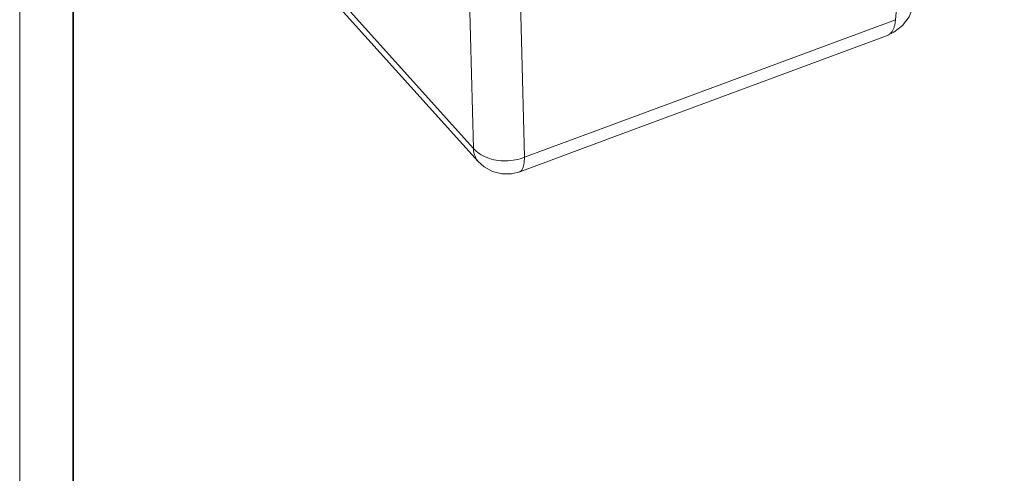
# Model space of a CAD drawing. Units: inches. Extents: x 12419 to 14832, y -2975 to -1505.
# Drawn here: x 12419 to 12953, y -2240 to -1994 of the extents above; entities that cross this region are included whole.
import ezdxf

# ---------------------------------------------------------------- set-up
doc = ezdxf.new("R2010")
doc.units = ezdxf.units.IN
doc.layers.add('frame', color=7, linetype='Continuous', lineweight=35)
doc.layers.add('hatch', color=56, linetype='Continuous', lineweight=15)
doc.layers.add('no Printing', color=7, linetype='Continuous', lineweight=15, plot=False)

msp = doc.modelspace()

# ---------------------------------------------------------------- linework, layer by layer
at = {"layer": 'frame'}
msp.add_lwpolyline([(14492.623, -1534.499), (14492.623, -2946.281), (12447.737, -2946.281), (12447.737, -1534.499), (14492.623, -1534.499)], dxfattribs=at)
at = {"layer": 'hatch'}
for p, q in [((12902.407, -1906.54), (12894.12, -1993.793)), ((12664.938, -2063.745), (12529.451, -1912.901)), ((12667.614, -2070.944), (12532.694, -1920.732)), ((12662.775, -1982.55), (12664.938, -2063.745)), ((12690.48, -1984.04), (12692.731, -2068.532)), ((12894.12, -1993.793), (12739.708, -2051.098)), ((12889.355, -2002.538), (12739.708, -2058.074)), ((12739.708, -2051.098), (12692.731, -2068.532)), ((12739.708, -2058.074), (12690.101, -2076.484)), ((12690.099, -2076.485), (12690.096, -2076.485)), ((12690.327, -2076.384), (12690.099, -2076.485))]:
    msp.add_line(p, q, dxfattribs=at)
for points in [[(12889.356, -2002.538), (12893.319, -2000.643), (12898.005, -1996.956), (12901.499, -1992.296), (12903.63, -1986.991), (12904.229, -1983.579)], [(12667.614, -2070.944), (12670.864, -2073.868), (12675.42, -2076.357), (12680.448, -2077.625), (12685.636, -2077.595), (12690.096, -2076.485)]]:
    msp.add_lwpolyline(points, dxfattribs=at)
for centre, radius, start, end in [((12887.313, -1997.048), 5.857, 290.40376, 296.32808), ((12674.231, -2064.99), 8.901, 219.9801, 221.92762)]:
    msp.add_arc(centre, radius, start, end, dxfattribs=at)
for points, start_tangent, end_tangent in [([(12889.911, -2002.298), (12890.518, -2001.951), (12891.086, -2001.53), (12891.608, -2001.038), (12892.083, -2000.478), (12892.51, -1999.852), (12892.894, -1999.159), (12893.23, -1998.403), (12893.51, -1997.589), (12893.734, -1996.721), (12893.916, -1995.794), (12894.048, -1994.816), (12894.12, -1993.793)], (0.8961843, 0.4436819), (0.0441171, 0.9990264)), ([(12692.731, -2068.532), (12687.826, -2070.007), (12682.563, -2070.559), (12677.299, -2070.147), (12672.393, -2068.8), (12668.177, -2066.608), (12664.938, -2063.745)], (-0.9256578, -0.3783618), (-0.6448291, 0.7643268)), ([(12667.41, -2070.709), (12666.888, -2070.022), (12666.426, -2069.279), (12666.024, -2068.48), (12665.68, -2067.625), (12665.396, -2066.719), (12665.181, -2065.771), (12665.029, -2064.78), (12664.938, -2063.745)], (-0.6425449, 0.7662481), (-0.0569636, 0.9983763)), ([(12692.731, -2068.528), (12692.344, -2072.491), (12691.434, -2075.207), (12690.327, -2076.384)], (-0.0254151, -0.999677), (-0.8804609, -0.4741188))]:
    msp.add_spline(points, degree=3, dxfattribs=dict(at, start_tangent=start_tangent, end_tangent=end_tangent))
at = {"layer": 'no Printing'}
msp.add_lwpolyline([(14521.731, -1505.39), (14521.731, -2975.39), (12418.628, -2975.39), (12418.628, -1505.39)], close=True, dxfattribs=at)

doc.saveas('drawing.dxf')
